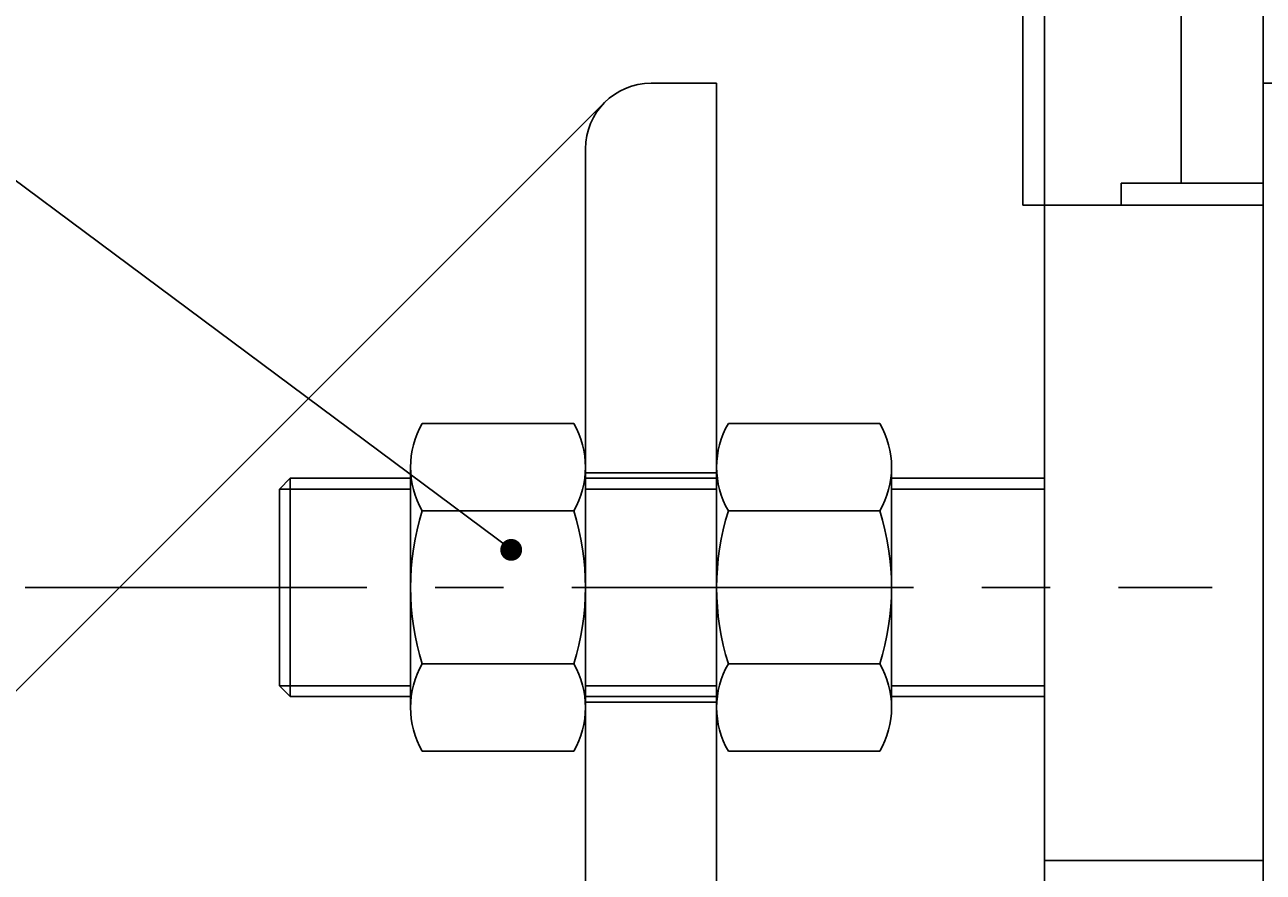
# Model space of a CAD drawing. Extents: x -75 to 2895, y -570 to 1530.
# Drawn here: x 345 to 458, y 773 to 850 of the extents above; entities that cross this region are included whole.
import ezdxf
from ezdxf.enums import TextEntityAlignment as Align

# ---------------------------------------------------------------- set-up
doc = ezdxf.new("R2010")
doc.units = 0
doc.header["$LTSCALE"] = 25
doc.linetypes.add('LINEA-LINEETTA', pattern=[2, 1.25, -0.25, 0.25, -0.25])
doc.layers.get('0').update_dxf_attribs({"linetype": 'CONTINUOUS'})
doc.layers.get('DEFPOINTS').update_dxf_attribs({"linetype": 'CONTINUOUS'})
for name, color, linetype in [('ASSI', 3, 'LINEA-LINEETTA'), ('L1', 7, 'CONTINUOUS'), ('QUOTE', 1, 'CONTINUOUS'), ('SOTTILI', 1, 'CONTINUOUS')]:
    doc.layers.add(name, color=color, linetype=linetype)
doc.styles.get("Standard").update_dxf_attribs({"font": 'romans', "width": 0.8, "height": 12.5})
doc.dimstyles.get("Standard").update_dxf_attribs({"dimtxt": 0.18, "dimasz": 0.18, "dimexe": 0.18, "dimexo": 0.0625, "dimgap": 0.09, "dimtad": 0, "dimtih": 1, "dimtoh": 1, "dimdec": 4, "dimzin": 0, "dimtxsty": 'STANDARD', "dimcen": 0.09, "dimazin": 3, "dimtfac": 1, "dimtdec": 4, "dimtofl": 0, "dimtmove": 0, "dimatfit": 3, "dimtolj": 1, "dimtzin": 0})

# ---------------------------------------------------------------- blocks, each defined once
blk = doc.blocks.new('*D1')
at = {"color": 0, "linetype": 'BYBLOCK'}
for p, q in [((2598.58, 2113.4), (2598.58, 2234.48)), ((2673.58, 2078.4), (2673.58, 2234.48)), ((2661.08, 2229.48), (2611.08, 2229.48))]:
    blk.add_line(p, q, dxfattribs=at)
for points in [[(2611.08, 2231.56), (2611.08, 2227.39), (2598.58, 2229.48)], [(2661.08, 2231.56), (2661.08, 2227.39), (2673.58, 2229.48)]]:
    blk.add_solid(points, dxfattribs=at)
at = {"layer": 'DEFPOINTS', "color": 0, "linetype": 'BYBLOCK'}
for p in [(2598.58, 2229.48), (2598.58, 2113.1), (2673.58, 2078.1)]:
    blk.add_point(p, dxfattribs=at)
at = {"color": 0, "linetype": 'BYBLOCK', "width": 0.8}
blk.add_text('75', height=12.5, dxfattribs=at).set_placement((2636.08, 2239.48), align=Align.CENTER)
blk = doc.blocks.new('*D21')
at = {"color": 0, "linetype": 'BYBLOCK'}
for p, q in [((458.1, 833.92), (458.1, 899.32)), ((468.1, 836.06), (468.1, 899.32)), ((445.6, 894.32), (433.1, 894.32)), ((458.1, 894.32), (468.1, 894.32)), ((480.6, 894.32), (493.1, 894.32)), ((493.1, 894.32), (508.31, 894.32))]:
    blk.add_line(p, q, dxfattribs=at)
for points in [[(445.6, 896.41), (445.6, 892.24), (458.1, 894.32)], [(480.6, 896.41), (480.6, 892.24), (468.1, 894.32)]]:
    blk.add_solid(points, dxfattribs=at)
at = {"layer": 'DEFPOINTS', "color": 0, "linetype": 'BYBLOCK'}
for p in [(468.1, 894.32), (468.1, 835.76), (458.1, 833.62)]:
    blk.add_point(p, dxfattribs=at)
at = {"color": 0, "linetype": 'BYBLOCK', "width": 0.8}
blk.add_text('10', height=12.5, dxfattribs=at).set_placement((500.93, 904.32), align=Align.CENTER)

msp = doc.modelspace()

# ---------------------------------------------------------------- linework, layer by layer
at = {"layer": 'ASSI'}
msp.add_line((344.85687, 798.61983), (453.42016, 798.61983), dxfattribs=at)
at = {"layer": 'L1'}
for p, q in [((438.0999, 1313.61983), (438.0999, 744.75983)), ((436.0999, 1073.61983), (436.0999, 833.61983)), ((450.5999, 864.61983), (450.5999, 835.61983)), ((436.0999, 847.61983), (436.0999, 833.61983)), ((402.0999, 844.75983), (408.0999, 844.75983)), ((408.0999, 844.75983), (408.0999, 744.75983)), ((458.0999, 844.75983), (458.0999, 744.75983)), ((458.0999, 844.75983), (568.0999, 844.75983)), ((397.85726, 843.00247), (323.61461, 768.75983)), ((396.0999, 838.75983), (396.0999, 768.75983)), ((458.0999, 835.61983), (445.0999, 835.61983)), ((445.0999, 835.61983), (445.0999, 833.61983)), ((436.0999, 833.61983), (438.0999, 833.61983)), ((438.0999, 833.61983), (458.0999, 833.61983)), ((381.17169, 813.61983), (395.0281, 813.61983)), ((409.17169, 813.61983), (423.0281, 813.61983)), ((380.0999, 809.61983), (380.0999, 787.61983)), ((396.0999, 809.11983), (408.0999, 809.11983)), ((408.0999, 809.61983), (408.0999, 787.61983)), ((424.0999, 809.61983), (424.0999, 787.61983)), ((368.0999, 807.61983), (369.0999, 808.61983)), ((369.0999, 808.61983), (369.0999, 788.61983)), ((369.0999, 808.61983), (380.0999, 808.61983)), ((396.0999, 808.61983), (408.0999, 808.61983)), ((424.0999, 808.61983), (438.0999, 808.61983)), ((368.0999, 807.61983), (368.0999, 789.61983)), ((381.17169, 805.61983), (395.0281, 805.61983)), ((409.17169, 805.61983), (423.0281, 805.61983)), ((381.17169, 791.61983), (395.0281, 791.61983)), ((409.17169, 791.61983), (423.0281, 791.61983)), ((368.0999, 789.61983), (369.0999, 788.61983)), ((369.0999, 788.61983), (380.0999, 788.61983)), ((396.0999, 788.61983), (408.0999, 788.61983)), ((424.0999, 788.61983), (438.0999, 788.61983)), ((396.0999, 788.11983), (408.0999, 788.11983)), ((381.17169, 783.61983), (395.0281, 783.61983)), ((409.17169, 783.61983), (423.0281, 783.61983)), ((438.0999, 773.61983), (458.0999, 773.61983))]:
    msp.add_line(p, q, dxfattribs=at)
for centre, radius, start, end in [((402.0999, 838.75983), 6, 90, 180), ((388.0999, 809.61983), 8, 150, 210), ((388.0999, 809.61983), 8, 330, 30), ((416.0999, 809.61983), 8, 150, 210), ((416.0999, 809.61983), 8, 330, 30), ((403.49461, 798.61983), 23.39471, 162.589663, 197.410337), ((372.70519, 798.61983), 23.39471, 342.589663, 17.410337), ((431.49461, 798.61983), 23.39471, 162.589663, 197.410337), ((400.70519, 798.61983), 23.39471, 342.589663, 17.410337), ((388.0999, 787.61983), 8, 150, 210), ((388.0999, 787.61983), 8, 330, 30), ((416.0999, 787.61983), 8, 150, 210), ((416.0999, 787.61983), 8, 330, 30)]:
    msp.add_arc(centre, radius, start, end, dxfattribs=at)
at = {"layer": 'QUOTE'}
msp.add_line((298.53223, 869.72476), (389.35731, 802.05444), dxfattribs=at)
at = {"layer": 'QUOTE', "const_width": 1}
msp.add_lwpolyline([(388.80661, 802.05444, 1), (389.80661, 802.05444, 1)], format="xyb", close=True, dxfattribs=at)
at = {"layer": 'SOTTILI'}
for p, q in [((368.0999, 807.61983), (380.0999, 807.61983)), ((396.0999, 807.61983), (408.0999, 807.61983)), ((424.0999, 807.61983), (438.0999, 807.61983)), ((368.0999, 789.61983), (380.0999, 789.61983)), ((396.0999, 789.61983), (408.0999, 789.61983)), ((424.0999, 789.61983), (438.0999, 789.61983))]:
    msp.add_line(p, q, dxfattribs=at)

# ---------------------------------------------------------------- dimensions: what is measured, and where the dimension line sits
at = {"layer": 'QUOTE'}
dim = msp.add_linear_dim(base=(438.0999, 949.9907), p1=(513.0999, 798.61983), p2=(438.0999, 833.61983), dimstyle='Standard', dxfattribs=at)
dim.commit()
dim.dimension.update_dxf_attribs({"geometry": '*D1', "text_midpoint": (475.5999, 959.9907), "insert": (-2160.4767, -1279.48443)})
dim = msp.add_linear_dim(base=(468.0999, 894.32305), p1=(458.0999, 833.61983), p2=(468.0999, 835.75983), dimstyle='Standard', dxfattribs=at)
dim.commit()
dim.dimension.update_dxf_attribs({"geometry": '*D21', "text_midpoint": (500.93085, 904.32305)})

doc.saveas('drawing.dxf')
